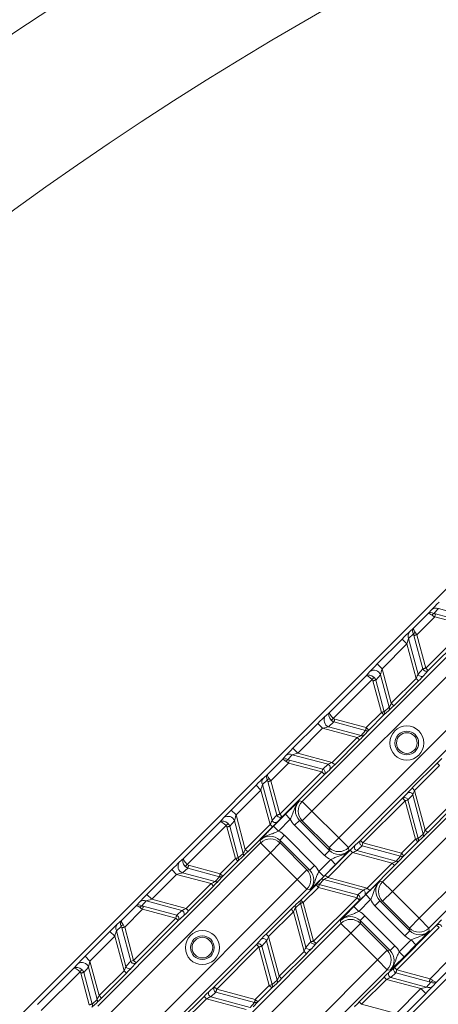
# Model space of a CAD drawing. Units: millimetres. Extents: x 165 to 5769, y 884 to 3793.
# Drawn here: x 3926 to 3987, y 2695 to 2838 of the extents above; entities that cross this region are included whole.
import ezdxf

# ---------------------------------------------------------------- set-up
doc = ezdxf.new("R2010")
doc.units = ezdxf.units.MM
doc.header["$LTSCALE"] = 20

msp = doc.modelspace()

# ---------------------------------------------------------------- linework, layer by layer
at = {"color": 7, "linetype": 'Continuous', "lineweight": 18}
for p, q in [((3826.95, 2594.25), (4032.45, 2799.75)), ((3855.23, 2565.97), (4060.73, 2771.47)), ((3985.66, 2752.02), (3986.2, 2752.62)), ((3987.13, 2752.75), (3986.5, 2752.05)), ((3992.32, 2751.36), (3987.13, 2752.75)), ((3983.54, 2749.9), (3985.66, 2752.02)), ((3986.6, 2751.55), (3984.01, 2748.96)), ((3991.44, 2750.25), (3986.6, 2751.55)), ((3986.71, 2751.97), (3991.56, 2750.67)), ((3982.93, 2749.36), (3983.54, 2749.9)), ((3985.31, 2744.11), (3991.44, 2750.25)), ((3991.8, 2749.9), (3985.66, 2743.76)), ((3967.37, 2724.77), (3991.02, 2748.43)), ((3978.25, 2744.72), (3981.87, 2748.33)), ((3982.57, 2747.62), (3981.87, 2748.33)), ((3983.5, 2749.06), (3982.8, 2748.43)), ((3982.8, 2748.43), (3984.2, 2743.23)), ((3984.89, 2744), (3983.59, 2748.84)), ((3984.01, 2748.96), (3985.31, 2744.11)), ((3992.44, 2747.01), (3968.78, 2723.36)), ((3982.57, 2747.62), (3978.96, 2744.01)), ((3983.91, 2742.62), (3982.57, 2747.62)), ((3978.96, 2744.01), (3978.25, 2744.72)), ((3978.96, 2744.01), (3980.3, 2739.01)), ((3984.2, 2743.23), (3984.89, 2744)), ((3985.66, 2743.76), (3984.97, 2742.99)), ((3985.66, 2743.76), (3985.31, 2744.11)), ((3971.35, 2737.72), (3976.63, 2742.99)), ((3977.52, 2742.47), (3971.87, 2736.82)), ((3972.67, 2719.47), (3996.33, 2743.12)), ((3976.63, 2742.99), (3977.2, 2743.63)), ((3978.87, 2737.67), (3977.63, 2742.27)), ((3978.74, 2743.14), (3978.05, 2742.38)), ((3978.05, 2742.38), (3979.28, 2737.78)), ((3980.01, 2738.43), (3978.74, 2743.14)), ((3980.3, 2739.01), (3983.91, 2742.62)), ((3984.27, 2742.27), (3980.65, 2738.65)), ((3984.27, 2742.27), (3983.91, 2742.62)), ((3997.74, 2741.71), (3974.09, 2718.06)), ((3979.94, 2737.97), (3979.22, 2737.32)), ((3979.28, 2737.78), (3980.01, 2738.43)), ((3980.65, 2738.65), (3980.3, 2739.01)), ((3970.72, 2737.14), (3971.35, 2737.72)), ((3972.08, 2736.71), (3976.67, 2735.48)), ((3976.67, 2735.48), (3978.87, 2737.67)), ((3979.22, 2737.32), (3977.02, 2735.12)), ((3979.22, 2737.32), (3978.87, 2737.67)), ((3979.04, 2713.11), (4002.69, 2736.76)), ((3966.02, 2732.48), (3969.63, 2736.09)), ((3970.33, 2735.38), (3966.72, 2731.77)), ((3970.33, 2735.38), (3969.63, 2736.09)), ((3975.33, 2734.04), (3970.33, 2735.38)), ((3971.96, 2736.29), (3971.2, 2735.6)), ((3971.2, 2735.6), (3975.91, 2734.34)), ((3976.56, 2735.06), (3971.96, 2736.29)), ((3977.02, 2735.12), (3976.38, 2734.4)), ((3977.02, 2735.12), (3976.67, 2735.48)), ((4004.1, 2735.34), (3980.45, 2711.69)), ((3971.72, 2730.43), (3975.33, 2734.04)), ((3975.69, 2733.69), (3972.08, 2730.08)), ((3975.69, 2733.69), (3975.33, 2734.04)), ((3975.91, 2734.34), (3976.56, 2735.06)), ((3966.72, 2731.77), (3966.02, 2732.48)), ((3962.32, 2728.69), (3964.44, 2730.81)), ((3964.44, 2730.81), (3964.98, 2731.41)), ((3965.91, 2731.54), (3965.29, 2730.84)), ((3971.11, 2730.15), (3965.91, 2731.54)), ((3966.72, 2731.77), (3971.72, 2730.43)), ((3984.34, 2707.8), (4007.99, 2731.45)), ((3965.39, 2730.33), (3962.79, 2727.74)), ((3970.23, 2729.04), (3965.39, 2730.33)), ((3965.5, 2730.75), (3970.34, 2729.45)), ((3970.34, 2729.45), (3971.11, 2730.15)), ((3971.35, 2729.37), (3970.58, 2728.68)), ((3972.08, 2730.08), (3971.72, 2730.43)), ((3983.34, 2726.71), (3986.95, 2730.32)), ((3987.3, 2729.97), (3983.69, 2726.36)), ((4009.41, 2730.04), (3985.75, 2706.39)), ((3987.3, 2729.97), (3986.95, 2730.32)), ((3961.72, 2728.14), (3962.32, 2728.69)), ((3964.09, 2722.9), (3970.23, 2729.04)), ((3970.58, 2728.68), (3964.45, 2722.54)), ((3970.58, 2728.68), (3970.23, 2729.04)), ((3957.04, 2723.5), (3960.65, 2727.11)), ((3961.36, 2726.41), (3960.65, 2727.11)), ((3962.29, 2727.84), (3961.59, 2727.21)), ((3961.59, 2727.21), (3962.98, 2722.02)), ((3963.67, 2722.79), (3962.38, 2727.63)), ((3962.79, 2727.74), (3964.09, 2722.9)), ((3983.69, 2726.36), (3983.34, 2726.71)), ((3961.36, 2726.41), (3957.75, 2722.8)), ((3962.7, 2721.41), (3961.36, 2726.41)), ((3975.81, 2719.08), (3981.94, 2725.22)), ((3981.94, 2725.22), (3982.64, 2725.98)), ((3982.3, 2724.86), (3981.94, 2725.22)), ((3983.41, 2725.74), (3982.72, 2724.98)), ((3984.94, 2720.03), (3983.41, 2725.74)), ((3983.69, 2726.36), (3985.23, 2720.6)), ((3966.96, 2724.83), (3967.37, 2724.77)), ((3968.78, 2723.36), (3967.37, 2724.77)), ((3982.3, 2724.86), (3976.16, 2718.73)), ((3983.8, 2719.27), (3982.3, 2724.86)), ((3982.72, 2724.98), (3984.22, 2719.38)), ((3985.23, 2720.6), (3988.84, 2724.22)), ((3989.2, 2723.86), (3985.59, 2720.25)), ((3955.41, 2721.77), (3955.99, 2722.41)), ((3957.75, 2722.8), (3957.04, 2723.5)), ((3957.75, 2722.8), (3959.09, 2717.79)), ((3962.98, 2722.02), (3963.67, 2722.79)), ((3963.2, 2721.17), (3964.93, 2722.9)), ((3964.45, 2722.54), (3963.75, 2721.78)), ((3964.45, 2722.54), (3964.09, 2722.9)), ((3964.93, 2722.9), (3965.63, 2722.19)), ((3968.78, 2723.36), (3967.37, 2721.95)), ((3968.78, 2723.36), (3972.67, 2719.47)), ((3950.14, 2716.5), (3955.41, 2721.77)), ((3956.3, 2721.25), (3950.66, 2715.61)), ((3957.65, 2716.46), (3956.42, 2721.05)), ((3957.53, 2721.93), (3956.84, 2721.16)), ((3956.84, 2721.16), (3958.07, 2716.57)), ((3958.79, 2717.22), (3957.53, 2721.93)), ((3959.09, 2717.79), (3962.7, 2721.41)), ((3963.05, 2721.05), (3959.44, 2717.44)), ((3963.05, 2721.05), (3962.7, 2721.41)), ((3963.2, 2721.17), (3963.9, 2720.46)), ((3965.63, 2722.19), (3963.9, 2720.46)), ((3966.25, 2721.3), (3966.96, 2722.01)), ((3970.61, 2716.93), (3966.25, 2721.3)), ((3966.96, 2722.01), (3971.32, 2717.64)), ((3967.37, 2721.95), (3966.96, 2722.01)), ((3971.26, 2718.06), (3967.37, 2721.95)), ((3964.09, 2719.14), (3964.8, 2719.85)), ((3964.8, 2719.85), (3969.16, 2715.48)), ((3972.67, 2719.47), (3971.26, 2718.06)), ((3974.09, 2718.06), (3972.67, 2719.47)), ((3984.87, 2719.56), (3984.15, 2718.91)), ((3984.22, 2719.38), (3984.94, 2720.03)), ((3985.23, 2720.6), (3985.59, 2720.25)), ((3937.67, 2695.07), (3961.32, 2718.73)), ((3961.32, 2718.73), (3961.26, 2719.14)), ((3962.74, 2717.31), (3961.32, 2718.73)), ((3964.15, 2718.73), (3962.74, 2717.31)), ((3968.46, 2714.78), (3964.09, 2719.14)), ((3964.09, 2719.14), (3964.15, 2718.73)), ((3964.15, 2718.73), (3968.04, 2714.84)), ((3971.32, 2717.64), (3971.26, 2718.06)), ((3974.09, 2718.06), (3974.15, 2717.64)), ((3975.04, 2718.39), (3975.81, 2719.08)), ((3976.05, 2718.31), (3975.28, 2717.62)), ((3976.16, 2718.73), (3975.81, 2719.08)), ((3981.64, 2716.81), (3976.05, 2718.31)), ((3976.16, 2718.73), (3981.76, 2717.23)), ((3981.76, 2717.23), (3983.8, 2719.27)), ((3984.15, 2718.91), (3982.11, 2716.87)), ((3983.8, 2719.27), (3984.15, 2718.91)), ((3962.74, 2717.31), (3939.08, 2693.66)), ((3949.5, 2715.93), (3950.14, 2716.5)), ((3958.73, 2716.75), (3958.01, 2716.1)), ((3958.07, 2716.57), (3958.79, 2717.22)), ((3959.44, 2717.44), (3959.09, 2717.79)), ((3966.63, 2713.42), (3962.74, 2717.31)), ((3970.61, 2716.93), (3971.32, 2717.64)), ((3970.7, 2714.08), (3974.32, 2717.69)), ((3974.67, 2717.33), (3971.06, 2713.72)), ((3974.67, 2717.33), (3974.32, 2717.69)), ((3980.42, 2715.79), (3974.67, 2717.33)), ((3975.28, 2717.62), (3981, 2716.09)), ((3981, 2716.09), (3981.64, 2716.81)), ((3982.11, 2716.87), (3981.46, 2716.15)), ((3981.76, 2717.23), (3982.11, 2716.87)), ((3950.75, 2715.08), (3949.99, 2714.38)), ((3955.35, 2713.84), (3950.75, 2715.08)), ((3950.86, 2715.49), (3955.46, 2714.26)), ((3955.46, 2714.26), (3957.65, 2716.46)), ((3958.01, 2716.1), (3955.81, 2713.91)), ((3958.01, 2716.1), (3957.65, 2716.46)), ((3968.46, 2714.78), (3969.16, 2715.48)), ((3969.78, 2714.59), (3971.51, 2716.32)), ((3972.21, 2715.61), (3970.48, 2713.88)), ((3971.51, 2716.32), (3972.21, 2715.61)), ((3976.81, 2712.18), (3980.42, 2715.79)), ((3980.77, 2715.44), (3977.16, 2711.83)), ((3980.42, 2715.79), (3980.77, 2715.44)), ((3944.8, 2711.26), (3948.41, 2714.87)), ((3949.12, 2714.17), (3945.51, 2710.56)), ((3949.12, 2714.17), (3948.41, 2714.87)), ((3954.12, 2712.83), (3949.12, 2714.17)), ((3949.99, 2714.38), (3954.7, 2713.12)), ((3954.7, 2713.12), (3955.35, 2713.84)), ((3955.81, 2713.91), (3955.16, 2713.19)), ((3955.81, 2713.91), (3955.46, 2714.26)), ((3968.04, 2714.84), (3966.63, 2713.42)), ((3968.04, 2714.84), (3968.46, 2714.78)), ((3969.78, 2714.59), (3970.48, 2713.88)), ((3971.06, 2713.72), (3970.7, 2714.08)), ((3971.06, 2713.72), (3976.81, 2712.18)), ((3942.98, 2689.77), (3966.63, 2713.42)), ((3950.51, 2709.22), (3954.12, 2712.83)), ((3954.47, 2712.47), (3950.86, 2708.86)), ((3954.47, 2712.47), (3954.12, 2712.83)), ((3968.04, 2712.01), (3966.63, 2713.42)), ((3967.17, 2710.44), (3969.37, 2712.64)), ((3969.72, 2712.29), (3967.52, 2710.09)), ((3969.37, 2712.64), (3970.02, 2713.36)), ((3969.72, 2712.29), (3969.37, 2712.64)), ((3975.32, 2710.79), (3969.72, 2712.29)), ((3970.48, 2713.43), (3969.83, 2712.71)), ((3969.83, 2712.71), (3975.43, 2711.21)), ((3976.19, 2711.9), (3970.48, 2713.43)), ((3978.62, 2713.17), (3979.04, 2713.11)), ((3980.45, 2711.69), (3979.04, 2713.11)), ((3968.04, 2712.01), (3944.39, 2688.36)), ((3945.51, 2710.56), (3944.8, 2711.26)), ((3968.46, 2711.95), (3968.04, 2712.01)), ((3969.02, 2704.49), (3975.32, 2710.79)), ((3974.87, 2709.5), (3976.59, 2711.23)), ((3975.32, 2710.79), (3975.67, 2710.43)), ((3975.43, 2711.21), (3976.19, 2711.9)), ((3976.44, 2711.13), (3975.67, 2710.43)), ((3977.3, 2710.53), (3976.59, 2711.23)), ((3976.81, 2712.18), (3977.16, 2711.83)), ((3980.45, 2711.69), (3979.04, 2710.28)), ((3980.45, 2711.69), (3984.34, 2707.8)), ((3941.11, 2707.47), (3943.23, 2709.59)), ((3943.23, 2709.59), (3943.77, 2710.19)), ((3944.7, 2710.32), (3944.07, 2709.62)), ((3944.28, 2709.54), (3949.13, 2708.24)), ((3949.9, 2708.93), (3944.7, 2710.32)), ((3945.51, 2710.56), (3950.51, 2709.22)), ((3967.11, 2709.98), (3966.38, 2709.33)), ((3966.45, 2709.79), (3967.17, 2710.44)), ((3968.6, 2704.38), (3967.11, 2709.98)), ((3967.52, 2710.09), (3967.17, 2710.44)), ((3967.52, 2710.09), (3969.02, 2704.49)), ((3975.67, 2710.43), (3969.38, 2704.14)), ((3975.57, 2708.8), (3974.87, 2709.5)), ((3977.3, 2710.53), (3975.57, 2708.8)), ((3978.62, 2710.34), (3977.92, 2709.63)), ((3982.28, 2705.27), (3977.92, 2709.63)), ((3978.62, 2710.34), (3982.99, 2705.97)), ((3979.04, 2710.28), (3978.62, 2710.34)), ((3982.93, 2706.39), (3979.04, 2710.28)), ((3944.17, 2709.12), (3941.58, 2706.53)), ((3949.02, 2707.82), (3944.17, 2709.12)), ((3949.13, 2708.24), (3949.9, 2708.93)), ((3950.14, 2708.16), (3949.37, 2707.47)), ((3950.86, 2708.86), (3950.51, 2709.22)), ((3962.12, 2705.5), (3965.74, 2709.11)), ((3966.09, 2708.75), (3962.48, 2705.14)), ((3966.09, 2708.75), (3965.74, 2709.11)), ((3967.63, 2703), (3966.09, 2708.75)), ((3966.38, 2709.33), (3967.91, 2703.62)), ((3976.47, 2708.18), (3975.76, 2707.47)), ((3976.47, 2708.18), (3980.83, 2703.82)), ((3941.08, 2706.63), (3940.38, 2706)), ((3940.51, 2706.93), (3941.11, 2707.47)), ((3941.58, 2706.53), (3942.88, 2701.68)), ((3942.88, 2701.68), (3949.02, 2707.82)), ((3949.37, 2707.47), (3943.23, 2701.33)), ((3949.37, 2707.47), (3949.02, 2707.82)), ((3949.34, 2683.41), (3972.99, 2707.06)), ((3972.99, 2707.06), (3972.93, 2707.47)), ((3974.4, 2705.65), (3972.99, 2707.06)), ((3975.82, 2707.06), (3974.4, 2705.65)), ((3980.12, 2703.11), (3975.76, 2707.47)), ((3975.76, 2707.47), (3975.82, 2707.06)), ((3975.82, 2707.06), (3979.71, 2703.17)), ((3980.74, 2700.67), (3986.88, 2706.81)), ((3984.34, 2707.8), (3982.93, 2706.39)), ((3985.75, 2706.39), (3984.34, 2707.8)), ((3986.88, 2706.81), (3987.57, 2707.58)), ((3986.88, 2706.81), (3987.23, 2706.46)), ((3935.83, 2702.29), (3939.44, 2705.9)), ((3940.15, 2705.19), (3936.53, 2701.58)), ((3940.15, 2705.19), (3939.44, 2705.9)), ((3941.49, 2700.19), (3940.15, 2705.19)), ((3940.38, 2706), (3941.77, 2700.81)), ((3942.46, 2701.57), (3941.16, 2706.42)), ((3974.4, 2705.65), (3950.75, 2681.99)), ((3962.48, 2705.14), (3962.12, 2705.5)), ((3962.48, 2705.14), (3964.02, 2699.39)), ((3978.29, 2701.76), (3974.4, 2705.65)), ((3987.23, 2706.46), (3981.09, 2700.32)), ((3982.99, 2705.97), (3982.28, 2705.27)), ((3982.99, 2705.97), (3982.93, 2706.39)), ((3985.75, 2706.39), (3985.81, 2705.97)), ((3954.59, 2697.87), (3960.73, 2704)), ((3961.08, 2703.65), (3954.95, 2697.51)), ((3960.73, 2704), (3961.42, 2704.77)), ((3961.08, 2703.65), (3960.73, 2704)), ((3962.58, 2698.05), (3961.08, 2703.65)), ((3962.19, 2704.53), (3961.5, 2703.76)), ((3961.5, 2703.76), (3963, 2698.17)), ((3963.72, 2698.82), (3962.19, 2704.53)), ((3967.91, 2703.62), (3968.6, 2704.38)), ((3969.38, 2704.14), (3968.69, 2703.38)), ((3969.02, 2704.49), (3969.38, 2704.14)), ((3980.83, 2703.82), (3980.12, 2703.11)), ((3981.45, 2702.92), (3983.17, 2704.65)), ((3983.88, 2703.94), (3982.15, 2702.22)), ((3983.88, 2703.94), (3983.17, 2704.65)), ((3936.53, 2701.58), (3935.83, 2702.29)), ((3964.02, 2699.39), (3967.63, 2703)), ((3967.98, 2702.65), (3964.37, 2699.04)), ((3967.63, 2703), (3967.98, 2702.65)), ((3979.71, 2703.17), (3978.29, 2701.76)), ((3979.71, 2703.17), (3980.12, 2703.11)), ((3982.15, 2702.22), (3981.45, 2702.92)), ((3934.2, 2700.56), (3934.77, 2701.2)), ((3936.53, 2701.58), (3937.87, 2696.58)), ((3941.77, 2700.81), (3942.46, 2701.57)), ((3943.23, 2701.33), (3942.54, 2700.57)), ((3943.23, 2701.33), (3942.88, 2701.68)), ((3954.64, 2678.1), (3978.29, 2701.76)), ((3979.71, 2700.34), (3978.29, 2701.76)), ((3985.94, 2699.02), (3988.53, 2701.61)), ((3928.93, 2695.29), (3934.2, 2700.56)), ((3935.09, 2700.04), (3929.45, 2694.4)), ((3936.44, 2695.24), (3935.21, 2699.84)), ((3936.32, 2700.72), (3935.63, 2699.95)), ((3935.63, 2699.95), (3936.86, 2695.36)), ((3937.58, 2696.01), (3936.32, 2700.72)), ((3937.87, 2696.58), (3941.49, 2700.19)), ((3941.84, 2699.84), (3938.23, 2696.23)), ((3941.84, 2699.84), (3941.49, 2700.19)), ((3979.71, 2700.34), (3956.06, 2676.69)), ((3964.02, 2699.39), (3964.37, 2699.04)), ((3980.12, 2700.28), (3979.71, 2700.34)), ((3979.97, 2699.98), (3980.74, 2700.67)), ((3980.98, 2699.9), (3980.21, 2699.21)), ((3980.74, 2700.67), (3981.09, 2700.32)), ((3985.82, 2698.6), (3980.98, 2699.9)), ((3981.09, 2700.32), (3985.94, 2699.02)), ((3989, 2700.67), (3986.88, 2698.55)), ((3960.54, 2696.01), (3962.58, 2698.05)), ((3962.58, 2698.05), (3962.94, 2697.7)), ((3963.66, 2698.35), (3962.94, 2697.7)), ((3963, 2698.17), (3963.72, 2698.82)), ((3975.63, 2695.67), (3979.24, 2699.28)), ((3979.6, 2698.93), (3975.99, 2695.32)), ((3979.24, 2699.28), (3979.6, 2698.93)), ((3984.6, 2697.59), (3979.6, 2698.93)), ((3980.21, 2699.21), (3985.41, 2697.82)), ((3985.41, 2697.82), (3986.04, 2698.52)), ((3986.88, 2698.55), (3986.34, 2697.95)), ((3938.23, 2696.23), (3937.87, 2696.58)), ((3953.83, 2697.18), (3954.59, 2697.87)), ((3954.84, 2697.1), (3954.07, 2696.4)), ((3954.95, 2697.51), (3954.59, 2697.87)), ((3960.43, 2695.6), (3954.84, 2697.1)), ((3954.95, 2697.51), (3960.54, 2696.01)), ((3962.94, 2697.7), (3960.9, 2695.66)), ((3980.99, 2693.98), (3984.6, 2697.59)), ((3985.31, 2696.88), (3981.69, 2693.27)), ((3984.6, 2697.59), (3985.31, 2696.88)), ((3937.52, 2695.54), (3936.79, 2694.89)), ((3936.86, 2695.36), (3937.58, 2696.01)), ((3949.49, 2692.86), (3953.1, 2696.47)), ((3953.46, 2696.12), (3949.84, 2692.51)), ((3953.46, 2696.12), (3953.1, 2696.47)), ((3959.21, 2694.58), (3953.46, 2696.12)), ((3954.07, 2696.4), (3959.78, 2694.87)), ((3959.78, 2694.87), (3960.43, 2695.6)), ((3960.9, 2695.66), (3960.25, 2694.94)), ((3960.54, 2696.01), (3960.9, 2695.66)), ((3975.63, 2695.67), (3975.99, 2695.32)), ((3975.99, 2695.32), (3980.99, 2693.98))]:
    msp.add_line(p, q, dxfattribs=at)
at = {"color": 7, "linetype": 'Continuous', "lineweight": 18, "flags": 128}
for points in [[(3986.71, 2751.97), (3986.7, 2751.93), (3986.69, 2751.89), (3986.68, 2751.84), (3986.66, 2751.79), (3986.65, 2751.73), (3986.63, 2751.67), (3986.62, 2751.61), (3986.6, 2751.55)], [(3984.01, 2748.96), (3983.94, 2748.94), (3983.88, 2748.92), (3983.82, 2748.91), (3983.77, 2748.89), (3983.71, 2748.88), (3983.67, 2748.86), (3983.62, 2748.85), (3983.59, 2748.84)], [(3984.89, 2744), (3984.92, 2744.01), (3984.96, 2744.02), (3985.01, 2744.03), (3985.06, 2744.05), (3985.12, 2744.06), (3985.18, 2744.08), (3985.24, 2744.09), (3985.31, 2744.11)], [(3977.52, 2742.47), (3977.56, 2742.51), (3977.6, 2742.55), (3977.64, 2742.6), (3977.68, 2742.63), (3977.72, 2742.67), (3977.75, 2742.71), (3977.78, 2742.74), (3977.8, 2742.76)], [(3978.05, 2742.38), (3978.02, 2742.37), (3977.98, 2742.36), (3977.93, 2742.34), (3977.88, 2742.33), (3977.82, 2742.32), (3977.76, 2742.3), (3977.7, 2742.28), (3977.63, 2742.27)], [(3971.87, 2736.82), (3971.83, 2736.78), (3971.79, 2736.74), (3971.75, 2736.7), (3971.71, 2736.66), (3971.67, 2736.63), (3971.64, 2736.59), (3971.6, 2736.56), (3971.58, 2736.54)], [(3972.08, 2736.71), (3972.06, 2736.64), (3972.04, 2736.58), (3972.03, 2736.52), (3972.01, 2736.47), (3972, 2736.41), (3971.98, 2736.37), (3971.97, 2736.32), (3971.96, 2736.29)], [(3978.87, 2737.67), (3978.93, 2737.69), (3978.99, 2737.7), (3979.05, 2737.72), (3979.11, 2737.74), (3979.16, 2737.75), (3979.21, 2737.76), (3979.25, 2737.77), (3979.28, 2737.78)], [(3976.56, 2735.06), (3976.57, 2735.09), (3976.58, 2735.13), (3976.59, 2735.18), (3976.61, 2735.23), (3976.62, 2735.29), (3976.64, 2735.35), (3976.65, 2735.41), (3976.67, 2735.48)], [(3965.5, 2730.75), (3965.49, 2730.72), (3965.48, 2730.68), (3965.46, 2730.63), (3965.45, 2730.58), (3965.44, 2730.52), (3965.42, 2730.46), (3965.4, 2730.4), (3965.39, 2730.33)], [(3970.23, 2729.04), (3970.25, 2729.1), (3970.26, 2729.16), (3970.28, 2729.22), (3970.3, 2729.28), (3970.31, 2729.33), (3970.32, 2729.38), (3970.33, 2729.42), (3970.34, 2729.45)], [(3962.79, 2727.74), (3962.73, 2727.73), (3962.67, 2727.71), (3962.61, 2727.69), (3962.55, 2727.68), (3962.5, 2727.66), (3962.45, 2727.65), (3962.41, 2727.64), (3962.38, 2727.63)], [(3982.72, 2724.98), (3982.68, 2724.97), (3982.64, 2724.95), (3982.59, 2724.94), (3982.54, 2724.93), (3982.48, 2724.91), (3982.42, 2724.9), (3982.36, 2724.88), (3982.3, 2724.86)], [(3963.67, 2722.79), (3963.71, 2722.8), (3963.75, 2722.81), (3963.8, 2722.82), (3963.85, 2722.83), (3963.91, 2722.85), (3963.97, 2722.86), (3964.03, 2722.88), (3964.09, 2722.9)], [(3956.3, 2721.25), (3956.35, 2721.3), (3956.39, 2721.34), (3956.43, 2721.38), (3956.47, 2721.42), (3956.5, 2721.46), (3956.54, 2721.49), (3956.56, 2721.52), (3956.59, 2721.55)], [(3956.84, 2721.16), (3956.8, 2721.16), (3956.76, 2721.14), (3956.72, 2721.13), (3956.66, 2721.12), (3956.61, 2721.1), (3956.55, 2721.09), (3956.48, 2721.07), (3956.42, 2721.05)], [(3983.8, 2719.27), (3983.86, 2719.28), (3983.92, 2719.3), (3983.98, 2719.32), (3984.04, 2719.33), (3984.09, 2719.35), (3984.14, 2719.36), (3984.18, 2719.37), (3984.22, 2719.38)], [(3976.16, 2718.73), (3976.14, 2718.66), (3976.13, 2718.6), (3976.11, 2718.54), (3976.1, 2718.49), (3976.08, 2718.43), (3976.07, 2718.39), (3976.06, 2718.34), (3976.05, 2718.31)], [(3957.65, 2716.46), (3957.72, 2716.48), (3957.78, 2716.49), (3957.84, 2716.51), (3957.89, 2716.52), (3957.95, 2716.54), (3957.99, 2716.55), (3958.04, 2716.56), (3958.07, 2716.57)], [(3981.64, 2716.81), (3981.65, 2716.84), (3981.67, 2716.89), (3981.68, 2716.93), (3981.69, 2716.99), (3981.71, 2717.04), (3981.72, 2717.1), (3981.74, 2717.16), (3981.76, 2717.23)], [(3950.66, 2715.61), (3950.62, 2715.57), (3950.58, 2715.53), (3950.53, 2715.49), (3950.49, 2715.45), (3950.46, 2715.41), (3950.42, 2715.38), (3950.39, 2715.35), (3950.36, 2715.32)], [(3950.86, 2715.49), (3950.85, 2715.43), (3950.83, 2715.37), (3950.81, 2715.31), (3950.8, 2715.25), (3950.78, 2715.2), (3950.77, 2715.15), (3950.76, 2715.11), (3950.75, 2715.08)], [(3955.35, 2713.84), (3955.35, 2713.88), (3955.37, 2713.92), (3955.38, 2713.97), (3955.39, 2714.02), (3955.41, 2714.08), (3955.42, 2714.14), (3955.44, 2714.2), (3955.46, 2714.26)], [(3969.83, 2712.71), (3969.82, 2712.67), (3969.81, 2712.63), (3969.8, 2712.58), (3969.79, 2712.53), (3969.77, 2712.47), (3969.76, 2712.41), (3969.74, 2712.35), (3969.72, 2712.29)], [(3975.32, 2710.79), (3975.33, 2710.85), (3975.35, 2710.91), (3975.37, 2710.97), (3975.38, 2711.03), (3975.4, 2711.08), (3975.41, 2711.13), (3975.42, 2711.17), (3975.43, 2711.21)], [(3944.28, 2709.54), (3944.28, 2709.5), (3944.26, 2709.46), (3944.25, 2709.42), (3944.24, 2709.36), (3944.22, 2709.31), (3944.21, 2709.25), (3944.19, 2709.18), (3944.17, 2709.12)], [(3967.52, 2710.09), (3967.46, 2710.07), (3967.4, 2710.06), (3967.34, 2710.04), (3967.28, 2710.03), (3967.23, 2710.01), (3967.18, 2710), (3967.14, 2709.99), (3967.11, 2709.98)], [(3949.02, 2707.82), (3949.03, 2707.89), (3949.05, 2707.95), (3949.07, 2708.01), (3949.08, 2708.06), (3949.1, 2708.12), (3949.11, 2708.16), (3949.12, 2708.21), (3949.13, 2708.24)], [(3941.58, 2706.53), (3941.52, 2706.51), (3941.46, 2706.5), (3941.4, 2706.48), (3941.34, 2706.47), (3941.29, 2706.45), (3941.24, 2706.44), (3941.2, 2706.43), (3941.16, 2706.42)], [(3961.5, 2703.76), (3961.47, 2703.75), (3961.43, 2703.74), (3961.38, 2703.73), (3961.33, 2703.71), (3961.27, 2703.7), (3961.21, 2703.68), (3961.15, 2703.67), (3961.08, 2703.65)], [(3968.6, 2704.38), (3968.64, 2704.39), (3968.68, 2704.4), (3968.73, 2704.42), (3968.78, 2704.43), (3968.84, 2704.44), (3968.9, 2704.46), (3968.96, 2704.48), (3969.02, 2704.49)], [(3935.09, 2700.04), (3935.13, 2700.08), (3935.17, 2700.13), (3935.21, 2700.17), (3935.25, 2700.21), (3935.29, 2700.25), (3935.32, 2700.28), (3935.35, 2700.31), (3935.38, 2700.34)], [(3935.63, 2699.95), (3935.59, 2699.94), (3935.55, 2699.93), (3935.5, 2699.92), (3935.45, 2699.9), (3935.39, 2699.89), (3935.33, 2699.87), (3935.27, 2699.86), (3935.21, 2699.84)], [(3981.09, 2700.32), (3981.07, 2700.26), (3981.06, 2700.2), (3981.04, 2700.14), (3981.03, 2700.08), (3981.01, 2700.03), (3981, 2699.98), (3980.99, 2699.94), (3980.98, 2699.9)], [(3962.58, 2698.05), (3962.65, 2698.07), (3962.71, 2698.09), (3962.77, 2698.1), (3962.83, 2698.12), (3962.88, 2698.13), (3962.93, 2698.15), (3962.97, 2698.16), (3963, 2698.17)], [(3985.82, 2698.6), (3985.83, 2698.64), (3985.84, 2698.68), (3985.86, 2698.73), (3985.87, 2698.78), (3985.89, 2698.84), (3985.9, 2698.9), (3985.92, 2698.96), (3985.94, 2699.02)], [(3954.95, 2697.51), (3954.93, 2697.45), (3954.91, 2697.39), (3954.9, 2697.33), (3954.88, 2697.27), (3954.87, 2697.22), (3954.86, 2697.17), (3954.85, 2697.13), (3954.84, 2697.1)], [(3936.44, 2695.24), (3936.5, 2695.26), (3936.56, 2695.28), (3936.62, 2695.29), (3936.68, 2695.31), (3936.73, 2695.32), (3936.78, 2695.34), (3936.82, 2695.35), (3936.86, 2695.36)], [(3960.43, 2695.6), (3960.44, 2695.63), (3960.45, 2695.67), (3960.46, 2695.72), (3960.48, 2695.77), (3960.49, 2695.83), (3960.51, 2695.89), (3960.53, 2695.95), (3960.54, 2696.01)]]:
    msp.add_lwpolyline(points, dxfattribs=at)
at = {"color": 7, "linetype": 'Continuous', "lineweight": 18}
for centre, radius in [((4212.91, 2413.78), 546.68), ((4212.91, 2413.78), 545.74), ((4212.91, 2413.78), 544.99), ((4212.91, 2413.78), 544.88), ((4212.91, 2413.78), 544.1), ((4212.91, 2413.78), 542.1), ((4212.91, 2413.78), 531.9), ((4212.91, 2413.78), 529.9), ((4212.91, 2413.78), 529.12), ((4212.91, 2413.78), 529.05), ((4212.91, 2413.78), 526.36), ((4212.91, 2413.78), 525.39), ((4212.91, 2413.78), 516.06), ((4212.91, 2413.78), 515.56), ((4212.91, 2413.78), 515), ((3982.55, 2733.24), 2.47), ((3982.55, 2733.24), 1.72), ((3982.55, 2733.24), 1.5), ((3952.86, 2703.54), 2.47), ((3952.86, 2703.54), 1.72), ((3952.86, 2703.54), 1.5)]:
    msp.add_circle(centre, radius, dxfattribs=at)
for centre, radius, start, end in [((4333.12, 2293.58), 845, 328.97191, 121.02809), ((4212.91, 2413.78), 559.22, 102.8154, 144.1846), ((4212.91, 2413.78), 556.27, 102.8154, 144.1846), ((4212.91, 2413.78), 553.29, 102.5186, 144.4814), ((4212.91, 2413.78), 551.32, 102.5186, 144.4814), ((4212.91, 2413.78), 583, 118.43572, 142.07275), ((4212.91, 2413.78), 511, 166.1539, 103.8461), ((4212.91, 2413.78), 580.5, 118.43572, 142.07275), ((4212.91, 2413.78), 490, 114.0981, 155.9019), ((4212.91, 2413.78), 511, 119.2739, 150.7261), ((3986.76, 2751.97), 0.863, 64.9532, 130.93), ((3986.92, 2751.38), 0.792, 122.3918, 149.7936), ((3983.59, 2748.79), 0.863, 139.07, 205.0468), ((3984.17, 2748.63), 0.792, 120.2064, 147.6082), ((3977.79, 2742.79), 1.02, 20.0981, 125.174), ((3985.37, 2744.17), 0.509, 200.0954, 305.1771), ((3984.67, 2743.41), 0.509, 200.1014, 305.1711), ((3979.62, 2738.25), 0.431, 319.0609, 25.0564), ((3971.55, 2736.55), 1.02, 144.8262, 249.9017), ((3978.89, 2737.6), 0.431, 319.061, 25.0553), ((3976.74, 2735.45), 0.431, 244.9441, 310.9396), ((3976.09, 2734.73), 0.431, 244.9439, 310.9393), ((3965.55, 2730.76), 0.863, 64.9533, 130.9302), ((3965.71, 2730.17), 0.792, 122.3917, 149.7937), ((3970.17, 2728.98), 0.509, 324.8234, 69.9045), ((3970.93, 2729.67), 0.509, 324.8284, 69.899), ((4333.12, 2293.58), 845, 148.97191, 301.02809), ((3962.37, 2727.58), 0.863, 139.0695, 205.047), ((3962.96, 2727.42), 0.792, 120.2062, 147.6084), ((3982.24, 2724.8), 0.509, 20.0947, 125.1818), ((3982.93, 2725.57), 0.509, 20.0955, 125.1766), ((3968.79, 2723.36), 2, 135.0521, 224.9327), ((3956.57, 2721.58), 1.02, 20.0984, 125.1739), ((3964.15, 2722.96), 0.509, 200.0961, 305.1764), ((3963.46, 2722.2), 0.509, 200.101, 305.171), ((3983.82, 2719.2), 0.431, 319.0609, 25.0559), ((3984.55, 2719.85), 0.431, 319.0601, 25.0567), ((3962.74, 2717.31), 2, 45.0673, 134.9479), ((3972.67, 2719.47), 2, 225.0683, 314.947), ((3975.46, 2718.1), 0.509, 144.8238, 249.9041), ((3976.22, 2718.79), 0.509, 144.8185, 249.9051), ((3957.68, 2716.39), 0.431, 319.0598, 25.057), ((3958.4, 2717.04), 0.431, 319.0604, 25.0559), ((3981.83, 2717.2), 0.431, 244.9441, 310.9396), ((3950.34, 2715.34), 1.02, 144.8262, 249.9016), ((3981.18, 2716.48), 0.431, 244.9439, 310.9393), ((3955.53, 2714.24), 0.431, 244.944, 310.9395), ((3966.62, 2713.42), 2, 315.053, 44.9317), ((3954.88, 2713.51), 0.431, 244.944, 310.9395), ((3969.65, 2712.31), 0.431, 64.943, 130.9402), ((3970.3, 2713.04), 0.431, 64.9441, 130.9396), ((3980.45, 2711.69), 2, 135.0521, 224.9327), ((3975.25, 2710.73), 0.509, 324.8234, 69.9045), ((3976.02, 2711.42), 0.509, 324.8284, 69.899), ((3944.34, 2709.54), 0.863, 64.9531, 130.9303), ((3944.5, 2708.96), 0.792, 122.3918, 149.7936), ((3966.77, 2709.51), 0.431, 139.0607, 205.0561), ((3967.5, 2710.16), 0.431, 139.0609, 205.0559), ((3948.95, 2707.76), 0.509, 324.8234, 69.9043), ((3949.72, 2708.45), 0.509, 324.8288, 69.8992), ((3941.16, 2706.37), 0.863, 139.0698, 205.0469), ((3941.75, 2706.21), 0.792, 120.2063, 147.6083), ((3974.4, 2705.64), 2, 45.0673, 134.9479), ((3987.17, 2706.4), 0.509, 20.0973, 125.1791), ((3984.34, 2707.8), 2, 225.0673, 314.9479), ((3961.02, 2703.59), 0.509, 20.0945, 125.1815), ((3961.72, 2704.35), 0.509, 20.0957, 125.1764), ((3969.08, 2704.56), 0.509, 200.0961, 305.1764), ((3968.39, 2703.79), 0.509, 200.1006, 305.1714), ((3978.29, 2701.76), 2, 315.0521, 44.9327), ((3935.36, 2700.37), 1.02, 20.0984, 125.1738), ((3942.25, 2700.98), 0.509, 200.101, 305.1712), ((3929.72, 2749.96), 50.03, 284.7478, 285.2437), ((3942.94, 2701.75), 0.509, 200.0959, 305.1763), ((3980.39, 2699.69), 0.509, 144.8287, 249.8988), ((3981.15, 2700.38), 0.509, 144.8211, 249.9029), ((3962.61, 2697.98), 0.431, 319.0604, 25.0564), ((3963.33, 2698.63), 0.431, 319.0605, 25.0563), ((3985.77, 2698.6), 0.863, 244.9533, 310.9302), ((3985.61, 2699.19), 0.792, 302.4039, 329.7815), ((3954.25, 2696.88), 0.509, 144.8237, 249.904), ((3955.01, 2697.57), 0.509, 144.8184, 249.9056), ((3936.47, 2695.17), 0.431, 319.0604, 25.0563), ((3937.19, 2695.82), 0.431, 319.0603, 25.0563), ((3960.61, 2695.99), 0.431, 244.944, 310.9395)]:
    msp.add_arc(centre, radius, start, end, dxfattribs=at)
for centre, major_axis, ratio, start_param, end_param in [((3987.29, 2753.67), (1.23, 1.22), 0.030233, 1.588271, 2.635468), ((3986.36, 2751.31), (0.732, -0.681), 0.691655, 1.986124, 3.089933), ((3986.36, 2751.31), (0.714, -0.7), 0.272038, 2.000086, 3.103895), ((3986.83, 2751.78), (0.93, -0.478), 0.305036, 4.182597, 4.614678), ((3986.95, 2752.2), (0.605, -0.058), 0.451416, 3.923446, 4.355527), ((3984.24, 2749.19), (-0.681, 0.732), 0.691655, 0.05166, 1.155468), ((3984.24, 2749.19), (-0.7, 0.714), 0.272038, 0.037698, 1.141506), ((3981.88, 2748.27), (1.22, 1.23), 0.030233, 0.506124, 1.553322), ((3982.59, 2747.56), (0.258, 0.968), 0.030159, 0.471218, 1.518415), ((3983.35, 2748.61), (-0.058, 0.605), 0.451416, 5.069251, 5.501332), ((3983.77, 2748.72), (-0.478, 0.93), 0.305036, 4.8101, 5.242181), ((3978.27, 2744.66), (1.22, 1.23), 0.030233, 1.553322, 2.600519), ((3978.98, 2743.95), (0.258, 0.968), 0.030159, 1.518415, 2.565613), ((3977.33, 2742.28), (0.731, -0.683), 0.674966, 1.555466, 3.091356), ((3977.33, 2742.28), (0.714, -0.7), 0.263067, 1.5682, 3.104089), ((3977.1, 2742.03), (-0.407, -0.45), 0.823959, 2.651693, 3.114871), ((3977.1, 2742.03), (0.683, 0.756), 0.981541, 5.793285, 6.256464), ((3983.9, 2742.66), (0.333, 0.688), 0.034508, 4.672453, 5.719651), ((3984.25, 2742.3), (0.816, 0.817), 0.030233, 4.694914, 5.742112), ((3980.64, 2738.69), (0.816, 0.817), 0.030233, 3.647717, 4.694914), ((3980.29, 2739.05), (0.333, 0.688), 0.034508, 3.625256, 4.672453), ((3969.68, 2736.07), (1.23, 1.22), 0.030233, 0.541073, 1.588271), ((3972.06, 2737.01), (-0.683, 0.731), 0.674966, 0.050237, 1.586127), ((3972.06, 2737.01), (-0.7, 0.714), 0.263067, 0.037503, 1.573393), ((3972.32, 2737.24), (0.756, 0.683), 0.981541, 3.168314, 3.631493), ((3972.32, 2737.24), (-0.45, -0.407), 0.823959, 0.026722, 0.4899), ((3970.39, 2735.37), (0.968, 0.258), 0.030159, 0.57598, 1.623177), ((3975.3, 2734.05), (0.688, 0.333), 0.034508, 4.752325, 5.799522), ((3975.65, 2733.7), (0.817, 0.816), 0.030233, 4.729864, 5.777061), ((3966.07, 2732.46), (1.23, 1.22), 0.030233, 1.588271, 2.635468), ((3965.15, 2730.1), (0.732, -0.681), 0.691655, 1.986124, 3.089933), ((3965.15, 2730.1), (0.714, -0.7), 0.272038, 2.000086, 3.103895), ((3965.73, 2730.99), (0.605, -0.058), 0.451416, 3.923446, 4.355527), ((3966.78, 2731.75), (0.968, 0.258), 0.030159, 1.623177, 2.670375), ((3986.96, 2730.28), (0.816, 0.817), 0.030233, 0.506124, 1.553322), ((3965.62, 2730.57), (0.93, -0.478), 0.305036, 4.182597, 4.614678), ((3971.68, 2730.44), (0.688, 0.333), 0.034508, 3.705127, 4.752325), ((3972.04, 2730.09), (0.817, 0.816), 0.030233, 3.682666, 4.729864), ((3960.67, 2727.06), (1.22, 1.23), 0.030233, 0.506124, 1.553322), ((3963.03, 2727.98), (-0.681, 0.732), 0.691655, 0.05166, 1.155468), ((3963.03, 2727.98), (-0.7, 0.714), 0.272038, 0.037698, 1.141506), ((3962.56, 2727.51), (-0.478, 0.93), 0.305036, 4.8101, 5.242181), ((3961.37, 2726.35), (0.258, 0.968), 0.030159, 0.471218, 1.518415), ((3962.14, 2727.4), (-0.058, 0.605), 0.451416, 5.069251, 5.501332), ((3983.35, 2726.67), (0.816, 0.817), 0.030233, 1.553322, 2.600519), ((3983.7, 2726.32), (0.333, 0.688), 0.034508, 1.53086, 2.578058), ((3968.37, 2723.42), (1.98, -0.28), 0.9981, 2.498634, 4.068516), ((3957.06, 2723.44), (1.22, 1.23), 0.030233, 1.553322, 2.600519), ((3957.76, 2722.74), (0.258, 0.968), 0.030159, 1.518415, 2.565613), ((3956.12, 2721.07), (0.731, -0.683), 0.674966, 1.555466, 3.091356), ((3956.12, 2721.07), (0.714, -0.7), 0.263067, 1.5682, 3.104089), ((3955.89, 2720.81), (-0.407, -0.45), 0.823959, 2.651693, 3.114871), ((3955.89, 2720.81), (0.683, 0.756), 0.981541, 5.793285, 6.256464), ((3962.69, 2721.44), (0.333, 0.688), 0.034508, 4.672453, 5.719651), ((3963.04, 2721.09), (0.816, 0.817), 0.030233, 4.694914, 5.742112), ((3968.37, 2723.42), (2.97, -0.42), 0.999049, 3.704804, 4.068516), ((3962.68, 2717.72), (-0.28, 1.98), 0.9981, 5.356262, 6.926144), ((3962.68, 2717.72), (-0.42, 2.97), 0.999049, 5.356262, 5.719974), ((3985.57, 2720.29), (0.816, 0.817), 0.030233, 3.647717, 4.694914), ((3985.22, 2720.64), (0.333, 0.688), 0.034508, 3.625256, 4.672453), ((3974.35, 2717.68), (0.817, 0.816), 0.030233, 0.541073, 1.588271), ((3950.85, 2715.8), (-0.683, 0.731), 0.674966, 0.050237, 1.586127), ((3950.85, 2715.8), (-0.7, 0.714), 0.263067, 0.037503, 1.573393), ((3959.43, 2717.48), (0.816, 0.817), 0.030233, 3.647717, 4.694914), ((3959.08, 2717.83), (0.333, 0.688), 0.034508, 3.625256, 4.672453), ((3972.73, 2719.06), (0.42, -2.97), 0.999049, 5.356262, 5.719974), ((3972.73, 2719.06), (-0.28, 1.98), 0.9981, 2.214669, 3.784552), ((3974.71, 2717.32), (0.688, 0.333), 0.034508, 0.563535, 1.610732), ((3948.47, 2714.86), (1.23, 1.22), 0.030233, 0.541073, 1.588271), ((3951.1, 2716.03), (0.756, 0.683), 0.981541, 3.168314, 3.631493), ((3951.1, 2716.03), (-0.45, -0.407), 0.823959, 0.026722, 0.4899), ((3967.04, 2713.36), (-2.97, 0.42), 0.999049, 3.704804, 4.068516), ((3980.38, 2715.8), (0.688, 0.333), 0.034508, 4.752325, 5.799522), ((3980.73, 2715.45), (0.817, 0.816), 0.030233, 4.729864, 5.777061), ((3949.18, 2714.15), (0.968, 0.258), 0.030159, 0.57598, 1.623177), ((3967.04, 2713.36), (1.98, -0.28), 0.9981, 5.640226, 7.210109), ((3970.74, 2714.07), (0.817, 0.816), 0.030233, 1.588271, 2.635468), ((3971.1, 2713.71), (0.688, 0.333), 0.034508, 1.610732, 2.65793), ((3954.08, 2712.84), (0.688, 0.333), 0.034508, 4.752325, 5.799522), ((3954.44, 2712.48), (0.817, 0.816), 0.030233, 4.729864, 5.777061), ((3980.04, 2711.75), (1.98, -0.28), 0.9981, 2.498634, 4.068516), ((3944.86, 2711.25), (1.23, 1.22), 0.030233, 1.588271, 2.635468), ((3976.77, 2712.19), (0.688, 0.333), 0.034508, 3.705127, 4.752325), ((3977.12, 2711.84), (0.817, 0.816), 0.030233, 3.682666, 4.729864), ((3943.94, 2708.89), (0.732, -0.681), 0.691655, 1.986124, 3.089933), ((3943.94, 2708.89), (0.714, -0.7), 0.272038, 2.000086, 3.103895), ((3944.41, 2709.36), (0.93, -0.478), 0.305036, 4.182597, 4.614678), ((3944.52, 2709.78), (0.605, -0.058), 0.451416, 3.923446, 4.355527), ((3945.57, 2710.54), (0.968, 0.258), 0.030159, 1.623177, 2.670375), ((3965.75, 2709.07), (0.816, 0.817), 0.030233, 0.506124, 1.553322), ((3980.04, 2711.75), (2.97, -0.42), 0.999049, 3.704804, 4.068516), ((3950.47, 2709.23), (0.688, 0.333), 0.034508, 3.705127, 4.752325), ((3950.82, 2708.87), (0.817, 0.816), 0.030233, 3.682666, 4.729864), ((3966.1, 2708.71), (0.333, 0.688), 0.034508, 0.483663, 1.53086), ((3974.35, 2706.06), (-0.28, 1.98), 0.9981, 5.356262, 6.926144), ((3974.35, 2706.06), (-0.42, 2.97), 0.999049, 5.356262, 5.719974), ((3939.45, 2705.84), (1.22, 1.23), 0.030233, 0.506124, 1.553322), ((3941.82, 2706.77), (-0.681, 0.732), 0.691655, 0.05166, 1.155468), ((3941.82, 2706.77), (-0.7, 0.714), 0.272038, 0.037698, 1.141506), ((3940.93, 2706.18), (-0.058, 0.605), 0.451416, 5.069251, 5.501332), ((3941.34, 2706.29), (-0.478, 0.93), 0.305036, 4.8101, 5.242181), ((3940.16, 2705.14), (0.258, 0.968), 0.030159, 0.471218, 1.518415), ((3962.13, 2705.46), (0.816, 0.817), 0.030233, 1.553322, 2.600519), ((3962.49, 2705.1), (0.333, 0.688), 0.034508, 1.53086, 2.578058), ((3984.4, 2707.39), (0.42, -2.97), 0.999049, 5.356262, 5.719974), ((3984.4, 2707.39), (-0.28, 1.98), 0.9981, 2.214669, 3.784552), ((3978.71, 2701.7), (-2.97, 0.42), 0.999049, 3.704804, 4.068516), ((3935.84, 2702.23), (1.22, 1.23), 0.030233, 1.553322, 2.600519), ((3967.62, 2703.04), (0.333, 0.688), 0.034508, 4.672453, 5.719651), ((3967.97, 2702.69), (0.816, 0.817), 0.030233, 4.694914, 5.742112), ((3978.71, 2701.7), (1.98, -0.28), 0.9981, 5.640226, 7.210109), ((3934.91, 2699.85), (0.731, -0.683), 0.674966, 1.555466, 3.091356), ((3936.55, 2701.52), (0.258, 0.968), 0.030159, 1.518415, 2.565613), ((3941.48, 2700.23), (0.333, 0.688), 0.034508, 4.672453, 5.719651), ((3934.91, 2699.85), (0.714, -0.7), 0.263067, 1.5682, 3.104089), ((3934.67, 2699.6), (-0.407, -0.45), 0.823959, 2.651693, 3.114871), ((3934.67, 2699.6), (0.683, 0.756), 0.981541, 5.793285, 6.256464), ((3941.83, 2699.88), (0.816, 0.817), 0.030233, 4.694914, 5.742112), ((3964.01, 2699.43), (0.333, 0.688), 0.034508, 3.625256, 4.672453), ((3979.28, 2699.27), (0.817, 0.816), 0.030233, 0.541073, 1.588271), ((3964.36, 2699.08), (0.816, 0.817), 0.030233, 3.647717, 4.694914), ((3979.64, 2698.92), (0.688, 0.333), 0.034508, 0.563535, 1.610732), ((3985.25, 2696.9), (1.23, 1.22), 0.030233, 4.729864, 5.777061), ((3985.59, 2698.37), (0.605, -0.058), 0.451416, 0.781853, 1.213934), ((3985.7, 2698.79), (0.93, -0.478), 0.305036, 1.041004, 1.473085), ((3986.17, 2699.26), (0.732, -0.681), 0.691655, 5.127717, 6.231526), ((3986.17, 2699.26), (0.714, -0.7), 0.272038, 5.141679, 6.245488), ((3937.86, 2696.62), (0.333, 0.688), 0.034508, 3.625256, 4.672453), ((3953.14, 2696.46), (0.817, 0.816), 0.030233, 0.541073, 1.588271), ((3984.54, 2697.6), (0.968, 0.258), 0.030159, 4.76477, 5.811968), ((3938.22, 2696.27), (0.816, 0.817), 0.030233, 3.647717, 4.694914), ((3953.49, 2696.11), (0.688, 0.333), 0.034508, 0.563535, 1.610732), ((3975.67, 2695.66), (0.817, 0.816), 0.030233, 1.588271, 2.635468)]:
    msp.add_ellipse(centre, major_axis=major_axis, ratio=ratio, start_param=start_param, end_param=end_param, dxfattribs=at)
for points, knots in [([(3964.93, 2722.9), (3965.12, 2723.09), (3965.52, 2723.48), (3966.17, 2724.11), (3966.61, 2724.52), (3966.88, 2724.77), (3966.95, 2724.83), (3966.96, 2724.83)], [0, 0, 0, 0, 0.234314, 0.467628, 0.858742, 0.99745, 1, 1, 1, 1]), ([(3966.96, 2724.83), (3966.95, 2724.83), (3966.82, 2724.7), (3966.41, 2724.21), (3966.14, 2723.44), (3965.88, 2722.69), (3965.71, 2722.35), (3965.63, 2722.19)], [0, 0, 0, 0, 0.002966, 0.191808, 0.636222, 0.833728, 1, 1, 1, 1]), ([(3961.26, 2719.14), (3961.27, 2719.14), (3961.33, 2719.21), (3961.58, 2719.48), (3961.99, 2719.93), (3962.61, 2720.58), (3963, 2720.97), (3963.2, 2721.17)], [0, 0, 0, 0, 0.00255, 0.141258, 0.532372, 0.765686, 1, 1, 1, 1]), ([(3961.26, 2719.14), (3961.27, 2719.14), (3961.4, 2719.28), (3961.89, 2719.68), (3962.66, 2719.96), (3963.41, 2720.21), (3963.75, 2720.39), (3963.9, 2720.46)], [0, 0, 0, 0, 0.002967, 0.191809, 0.636222, 0.833729, 1, 1, 1, 1]), ([(3971.51, 2716.32), (3971.66, 2716.4), (3972, 2716.57), (3972.75, 2716.82), (3973.52, 2717.1), (3974.01, 2717.5), (3974.14, 2717.64), (3974.15, 2717.64)], [0, 0, 0, 0, 0.166272, 0.363771, 0.808192, 0.997034, 1, 1, 1, 1]), ([(3974.15, 2717.64), (3974.15, 2717.64), (3974.08, 2717.57), (3973.83, 2717.3), (3973.42, 2716.85), (3972.8, 2716.2), (3972.41, 2715.81), (3972.21, 2715.61)], [0, 0, 0, 0, 0.00255, 0.141258, 0.532372, 0.765686, 1, 1, 1, 1]), ([(3969.78, 2714.59), (3969.7, 2714.43), (3969.53, 2714.1), (3969.28, 2713.34), (3969, 2712.57), (3968.59, 2712.08), (3968.46, 2711.95), (3968.46, 2711.95)], [0, 0, 0, 0, 0.166271, 0.363771, 0.808191, 0.997033, 1, 1, 1, 1]), ([(3970.48, 2713.88), (3970.29, 2713.69), (3969.89, 2713.3), (3969.25, 2712.67), (3968.8, 2712.26), (3968.53, 2712.01), (3968.46, 2711.95), (3968.46, 2711.95)], [0, 0, 0, 0, 0.234314, 0.467628, 0.858742, 0.99745, 1, 1, 1, 1]), ([(3976.59, 2711.23), (3976.79, 2711.43), (3977.18, 2711.82), (3977.83, 2712.44), (3978.28, 2712.85), (3978.55, 2713.1), (3978.62, 2713.16), (3978.62, 2713.17)], [0, 0, 0, 0, 0.234314, 0.467628, 0.858742, 0.99745, 1, 1, 1, 1]), ([(3977.3, 2710.53), (3977.38, 2710.68), (3977.55, 2711.02), (3977.8, 2711.77), (3978.08, 2712.54), (3978.48, 2713.03), (3978.62, 2713.16), (3978.62, 2713.17)], [0, 0, 0, 0, 0.166272, 0.363771, 0.808192, 0.997034, 1, 1, 1, 1]), ([(3972.93, 2707.47), (3972.93, 2707.48), (3973, 2707.55), (3973.24, 2707.82), (3973.66, 2708.26), (3974.28, 2708.91), (3974.67, 2709.31), (3974.87, 2709.5)], [0, 0, 0, 0, 0.00255, 0.141258, 0.532372, 0.765686, 1, 1, 1, 1]), ([(3975.57, 2708.8), (3975.42, 2708.72), (3975.08, 2708.55), (3974.33, 2708.29), (3973.55, 2708.01), (3973.07, 2707.61), (3972.93, 2707.48), (3972.93, 2707.47)], [0, 0, 0, 0, 0.166271, 0.363771, 0.808191, 0.997033, 1, 1, 1, 1]), ([(3985.81, 2705.97), (3985.81, 2705.97), (3985.68, 2705.84), (3985.19, 2705.43), (3984.42, 2705.15), (3983.67, 2704.9), (3983.33, 2704.73), (3983.17, 2704.65)], [0, 0, 0, 0, 0.002966, 0.191808, 0.636229, 0.833728, 1, 1, 1, 1]), ([(3985.81, 2705.97), (3985.81, 2705.97), (3985.75, 2705.9), (3985.5, 2705.63), (3985.09, 2705.18), (3984.47, 2704.53), (3984.08, 2704.14), (3983.88, 2703.94)], [0, 0, 0, 0, 0.00255, 0.141258, 0.532372, 0.765686, 1, 1, 1, 1]), ([(3980.12, 2700.28), (3980.13, 2700.28), (3980.26, 2700.42), (3980.66, 2700.91), (3980.94, 2701.68), (3981.19, 2702.43), (3981.37, 2702.77), (3981.45, 2702.92)], [0, 0, 0, 0, 0.002967, 0.191809, 0.636229, 0.833729, 1, 1, 1, 1]), ([(3982.15, 2702.22), (3981.96, 2702.02), (3981.56, 2701.63), (3980.91, 2701.01), (3980.47, 2700.6), (3980.2, 2700.35), (3980.12, 2700.28), (3980.12, 2700.28)], [0, 0, 0, 0, 0.234314, 0.467628, 0.858742, 0.99745, 1, 1, 1, 1])]:
    msp.add_open_spline(points, degree=3, knots=knots, dxfattribs=at)

doc.saveas('drawing.dxf')
